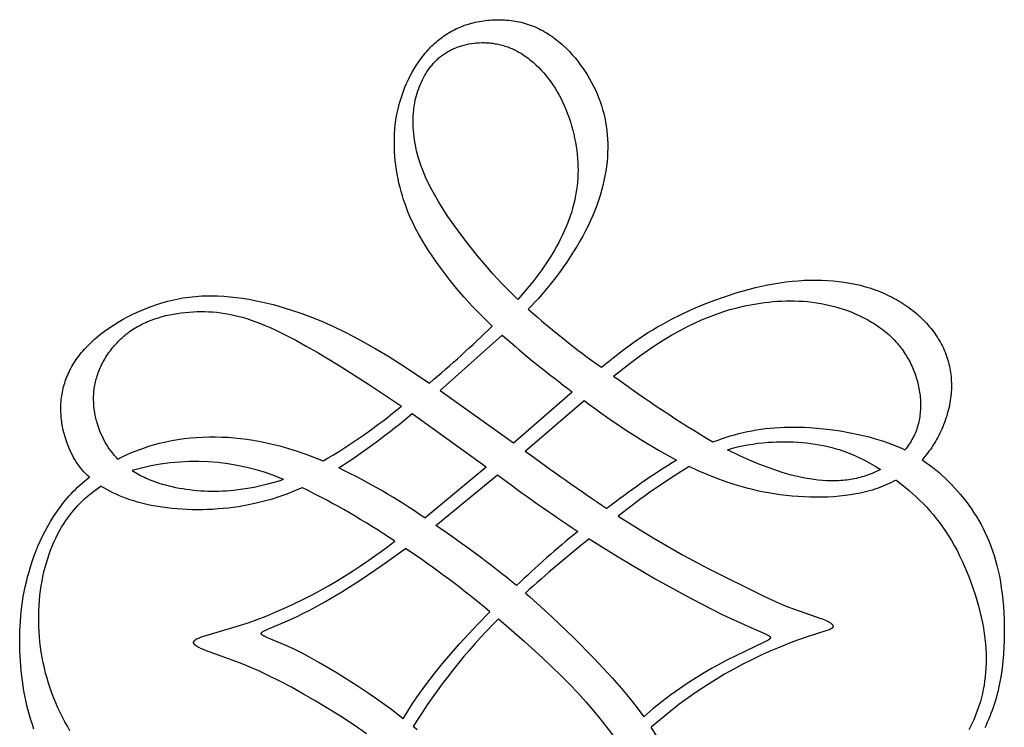
# Model space of a CAD drawing. Extents: x -202 to 203, y -215 to 195.
# Drawn here: x -198 to -115, y -56 to 4 of the extents above; entities that cross this region are included whole.
import ezdxf

# ---------------------------------------------------------------- set-up
doc = ezdxf.new("R2010")
doc.units = 0
doc.header["$MEASUREMENT"] = 0
doc.layers.add('LAYER_1', color=7, linetype='CONTINUOUS')

msp = doc.modelspace()

# ---------------------------------------------------------------- linework, layer by layer
at = {"layer": 'LAYER_1', "color": 5}
for p, q in [((-157.139, -22.922), (-162.367, -27.574)), ((-162.367, -27.574), (-156.179, -31.993)), ((-156.179, -31.993), (-151.235, -27.687)), ((-155.195, -32.704), (-150.224, -28.433)), ((-164.715, -29.528), (-158.487, -34)), ((-163.663, -38.319), (-158.487, -34)), ((-162.739, -38.943), (-157.537, -34.695))]:
    msp.add_line(p, q, dxfattribs=at)
for points in [[(-157.981, -22.151), (-158.193, -21.951), (-158.971, -21.189), (-159.688, -20.445), (-160.349, -19.719), (-160.96, -19.009), (-161.523, -18.316), (-162.044, -17.637), (-162.527, -16.974), (-162.978, -16.324), (-163.399, -15.687), (-163.792, -15.058), (-164.156, -14.432), (-164.328, -14.119), (-164.492, -13.805), (-164.65, -13.489), (-164.8, -13.17), (-164.943, -12.849), (-165.08, -12.524), (-165.209, -12.195), (-165.331, -11.861), (-165.447, -11.521), (-165.555, -11.175), (-165.656, -10.823), (-165.75, -10.465), (-165.837, -10.101), (-165.915, -9.733), (-165.986, -9.36), (-166.048, -8.984), (-166.101, -8.605), (-166.146, -8.224), (-166.181, -7.842), (-166.207, -7.459), (-166.223, -7.076), (-166.229, -6.693), (-166.224, -6.311), (-166.209, -5.931), (-166.183, -5.554), (-166.146, -5.18), (-166.098, -4.81), (-166.038, -4.443), (-165.968, -4.082), (-165.887, -3.724), (-165.796, -3.372), (-165.695, -3.025), (-165.584, -2.684), (-165.463, -2.349), (-165.334, -2.019), (-165.196, -1.697), (-165.049, -1.381), (-164.894, -1.072), (-164.731, -0.77), (-164.561, -0.476), (-164.383, -0.19), (-164.198, 0.088), (-164.007, 0.357), (-163.808, 0.618), (-163.603, 0.87), (-163.497, 0.992), (-163.39, 1.112), (-163.281, 1.23), (-163.17, 1.345), (-163.057, 1.458), (-162.943, 1.568), (-162.826, 1.676), (-162.707, 1.782), (-162.587, 1.885), (-162.464, 1.985), (-162.34, 2.083), (-162.213, 2.178), (-162.085, 2.27), (-161.954, 2.36), (-161.822, 2.447), (-161.687, 2.532), (-161.55, 2.613), (-161.411, 2.692), (-161.27, 2.768), (-161.127, 2.841), (-160.982, 2.912), (-160.834, 2.979), (-160.684, 3.043), (-160.532, 3.105), (-160.378, 3.163), (-160.222, 3.219), (-160.063, 3.271), (-159.902, 3.32), (-159.739, 3.366), (-159.574, 3.409), (-159.407, 3.449), (-159.239, 3.486), (-159.069, 3.519), (-158.898, 3.549), (-158.725, 3.576), (-158.551, 3.599), (-158.377, 3.619), (-158.201, 3.636), (-158.025, 3.649), (-157.848, 3.658), (-157.67, 3.664), (-157.492, 3.666), (-157.314, 3.665), (-157.135, 3.66), (-156.957, 3.651), (-156.779, 3.639), (-156.6, 3.623), (-156.423, 3.603), (-156.245, 3.579), (-156.069, 3.551), (-155.893, 3.52), (-155.718, 3.484), (-155.544, 3.445), (-155.371, 3.401), (-155.199, 3.354), (-155.029, 3.302), (-154.86, 3.246), (-154.693, 3.186), (-154.528, 3.122), (-154.364, 3.054), (-154.202, 2.981), (-154.042, 2.905), (-153.884, 2.825), (-153.727, 2.742), (-153.573, 2.654), (-153.42, 2.564), (-153.269, 2.469), (-153.12, 2.372), (-152.973, 2.271), (-152.828, 2.167), (-152.684, 2.06), (-152.543, 1.951), (-152.404, 1.838), (-152.267, 1.723), (-152.131, 1.604), (-151.998, 1.484), (-151.737, 1.236), (-151.485, 0.978), (-151.241, 0.713), (-151.006, 0.439), (-150.779, 0.16), (-150.562, -0.126), (-150.353, -0.417), (-150.153, -0.712), (-149.962, -1.011), (-149.78, -1.315), (-149.608, -1.623), (-149.446, -1.936), (-149.293, -2.253), (-149.15, -2.574), (-149.017, -2.899), (-148.894, -3.229), (-148.782, -3.564), (-148.68, -3.903), (-148.588, -4.246), (-148.507, -4.594), (-148.437, -4.946), (-148.377, -5.302), (-148.329, -5.663), (-148.292, -6.028), (-148.266, -6.398), (-148.252, -6.772), (-148.249, -7.15), (-148.258, -7.533), (-148.279, -7.919), (-148.313, -8.309), (-148.358, -8.703), (-148.416, -9.101), (-148.486, -9.503), (-148.57, -9.908), (-148.665, -10.316), (-148.774, -10.728), (-148.897, -11.144), (-149.032, -11.562), (-149.181, -11.984), (-149.343, -12.408), (-149.519, -12.836), (-149.709, -13.266), (-149.911, -13.698), (-150.127, -14.132), (-150.356, -14.567), (-150.599, -15.004), (-150.854, -15.442), (-151.122, -15.881), (-151.403, -16.32), (-151.697, -16.76), (-152.003, -17.199), (-152.322, -17.638), (-152.653, -18.077), (-152.997, -18.514), (-153.353, -18.95), (-154.126, -19.846), (-154.942, -20.733)], [(-148.789, -25.627), (-147.805, -24.836), (-146.896, -24.135), (-146.047, -23.514), (-145.238, -22.96), (-144.844, -22.705), (-144.454, -22.462), (-144.066, -22.229), (-143.677, -22.006), (-142.889, -21.581), (-142.074, -21.175), (-141.195, -20.768), (-140.275, -20.374), (-139.32, -19.998), (-138.338, -19.646), (-137.335, -19.323), (-136.827, -19.174), (-136.316, -19.034), (-135.804, -18.904), (-135.29, -18.785), (-134.775, -18.677), (-134.261, -18.581), (-133.748, -18.498), (-133.236, -18.428), (-132.727, -18.37), (-132.22, -18.326), (-131.717, -18.294), (-131.217, -18.276), (-130.721, -18.271), (-130.23, -18.279), (-129.744, -18.301), (-129.263, -18.336), (-128.788, -18.385), (-128.32, -18.448), (-127.86, -18.524), (-127.406, -18.614), (-126.961, -18.718), (-126.741, -18.775), (-126.524, -18.836), (-126.309, -18.901), (-126.096, -18.968), (-125.886, -19.04), (-125.678, -19.114), (-125.473, -19.192), (-125.27, -19.273), (-125.069, -19.357), (-124.871, -19.445), (-124.676, -19.535), (-124.484, -19.629), (-124.294, -19.725), (-124.107, -19.824), (-123.923, -19.926), (-123.742, -20.031), (-123.564, -20.139), (-123.389, -20.249), (-123.217, -20.362), (-123.048, -20.477), (-122.882, -20.595), (-122.72, -20.715), (-122.56, -20.838), (-122.404, -20.963), (-122.252, -21.09), (-122.103, -21.219), (-121.957, -21.35), (-121.815, -21.484), (-121.676, -21.619), (-121.541, -21.757), (-121.41, -21.896), (-121.283, -22.037), (-121.159, -22.18), (-121.039, -22.325), (-120.923, -22.471), (-120.811, -22.619), (-120.702, -22.769), (-120.598, -22.92), (-120.498, -23.072), (-120.401, -23.227), (-120.309, -23.382), (-120.22, -23.539), (-120.135, -23.698), (-120.055, -23.858), (-119.978, -24.019), (-119.906, -24.182), (-119.837, -24.346), (-119.772, -24.511), (-119.712, -24.678), (-119.655, -24.846), (-119.603, -25.015), (-119.555, -25.185), (-119.511, -25.357), (-119.47, -25.529), (-119.434, -25.703), (-119.403, -25.878), (-119.375, -26.054), (-119.351, -26.23), (-119.332, -26.408), (-119.317, -26.587), (-119.306, -26.767), (-119.299, -26.948), (-119.296, -27.13), (-119.298, -27.312), (-119.304, -27.496), (-119.314, -27.68), (-119.328, -27.865), (-119.347, -28.051), (-119.369, -28.237), (-119.396, -28.423), (-119.427, -28.61), (-119.462, -28.797), (-119.501, -28.985), (-119.544, -29.172), (-119.591, -29.358), (-119.642, -29.545), (-119.697, -29.731), (-119.756, -29.916), (-119.818, -30.101), (-119.885, -30.285), (-119.955, -30.468), (-120.028, -30.65), (-120.106, -30.83), (-120.187, -31.009), (-120.271, -31.187), (-120.359, -31.363), (-120.451, -31.538), (-120.546, -31.71), (-120.645, -31.881), (-120.747, -32.049), (-120.852, -32.216), (-120.96, -32.379), (-121.072, -32.541), (-121.187, -32.7), (-121.306, -32.856), (-121.427, -33.009), (-121.552, -33.159), (-121.679, -33.306), (-121.775, -33.412)], [(-191.922, -34.883), (-192.083, -34.734), (-192.236, -34.581), (-192.384, -34.424), (-192.525, -34.264), (-192.66, -34.1), (-192.79, -33.932), (-192.913, -33.76), (-193.032, -33.584), (-193.144, -33.405), (-193.252, -33.221), (-193.354, -33.033), (-193.452, -32.842), (-193.544, -32.645), (-193.632, -32.445), (-193.716, -32.24), (-193.795, -32.031), (-193.887, -31.764), (-193.972, -31.491), (-194.049, -31.211), (-194.118, -30.926), (-194.178, -30.636), (-194.229, -30.342), (-194.251, -30.193), (-194.27, -30.044), (-194.286, -29.893), (-194.3, -29.742), (-194.311, -29.59), (-194.319, -29.437), (-194.324, -29.284), (-194.326, -29.13), (-194.325, -28.975), (-194.321, -28.821), (-194.314, -28.665), (-194.303, -28.51), (-194.29, -28.354), (-194.272, -28.198), (-194.252, -28.042), (-194.227, -27.886), (-194.199, -27.73), (-194.168, -27.573), (-194.132, -27.417), (-194.093, -27.262), (-194.05, -27.106), (-194.003, -26.951), (-193.952, -26.796), (-193.897, -26.642), (-193.838, -26.487), (-193.775, -26.334), (-193.708, -26.18), (-193.636, -26.027), (-193.561, -25.875), (-193.482, -25.723), (-193.398, -25.572), (-193.31, -25.421), (-193.219, -25.271), (-193.123, -25.122), (-193.022, -24.973), (-192.918, -24.825), (-192.809, -24.678), (-192.696, -24.531), (-192.578, -24.386), (-192.457, -24.241), (-192.33, -24.097), (-192.2, -23.954), (-192.065, -23.812), (-191.925, -23.671), (-191.782, -23.53), (-191.633, -23.391), (-191.48, -23.253), (-191.323, -23.116), (-191.161, -22.98), (-190.995, -22.846), (-190.648, -22.58), (-190.283, -22.319), (-189.9, -22.064), (-189.501, -21.816), (-189.086, -21.576), (-188.656, -21.345), (-188.213, -21.124), (-187.757, -20.914), (-187.29, -20.715), (-186.812, -20.53), (-186.325, -20.358), (-185.828, -20.202), (-185.325, -20.061), (-185.07, -19.997), (-184.814, -19.937), (-184.557, -19.882), (-184.298, -19.831), (-184.038, -19.785), (-183.777, -19.744), (-183.515, -19.708), (-183.253, -19.677), (-182.99, -19.651), (-182.726, -19.63), (-182.461, -19.614), (-182.197, -19.603), (-181.666, -19.595), (-181.135, -19.606), (-180.604, -19.633), (-180.074, -19.676), (-179.546, -19.734), (-179.02, -19.807), (-178.496, -19.892), (-177.977, -19.99), (-177.461, -20.099), (-176.951, -20.218), (-176.446, -20.347), (-175.948, -20.483), (-174.974, -20.778), (-174.031, -21.097), (-173.117, -21.438), (-172.223, -21.804), (-171.345, -22.194), (-170.476, -22.612), (-169.608, -23.057), (-168.737, -23.53), (-167.855, -24.034), (-166.788, -24.672), (-165.679, -25.364), (-163.273, -26.952)], [(-147.754, -26.378), (-146.37, -25.287), (-145.575, -24.693), (-144.824, -24.159), (-144.112, -23.68), (-143.434, -23.249), (-142.784, -22.863), (-142.156, -22.514), (-141.545, -22.197), (-140.945, -21.907), (-140.351, -21.639), (-139.759, -21.391), (-139.166, -21.164), (-138.568, -20.956), (-137.961, -20.769), (-137.343, -20.601), (-136.709, -20.453), (-136.056, -20.323), (-135.382, -20.213), (-135.038, -20.166), (-134.689, -20.125), (-134.336, -20.09), (-133.979, -20.063), (-133.618, -20.042), (-133.255, -20.029), (-132.889, -20.024), (-132.52, -20.027), (-132.149, -20.039), (-131.777, -20.061), (-131.404, -20.092), (-131.029, -20.133), (-130.654, -20.185), (-130.278, -20.247), (-129.903, -20.321), (-129.529, -20.406), (-129.157, -20.502), (-128.787, -20.608), (-128.42, -20.725), (-128.058, -20.852), (-127.7, -20.99), (-127.349, -21.137), (-127.004, -21.294), (-126.666, -21.46), (-126.337, -21.636), (-126.017, -21.82), (-125.86, -21.916), (-125.706, -22.014), (-125.555, -22.114), (-125.406, -22.216), (-125.261, -22.32), (-125.118, -22.426), (-124.978, -22.535), (-124.842, -22.645), (-124.709, -22.758), (-124.579, -22.872), (-124.452, -22.988), (-124.329, -23.106), (-124.209, -23.226), (-124.092, -23.348), (-123.978, -23.471), (-123.867, -23.596), (-123.76, -23.723), (-123.656, -23.851), (-123.554, -23.98), (-123.456, -24.111), (-123.361, -24.244), (-123.27, -24.378), (-123.181, -24.513), (-123.095, -24.649), (-123.012, -24.787), (-122.933, -24.925), (-122.856, -25.065), (-122.783, -25.206), (-122.712, -25.348), (-122.644, -25.491), (-122.58, -25.634), (-122.518, -25.779), (-122.459, -25.924), (-122.404, -26.07), (-122.351, -26.217), (-122.301, -26.364), (-122.254, -26.512), (-122.209, -26.66), (-122.168, -26.809), (-122.129, -26.958), (-122.094, -27.108), (-122.061, -27.258), (-122.031, -27.408), (-122.004, -27.559), (-121.98, -27.71), (-121.959, -27.86), (-121.94, -28.011), (-121.925, -28.161), (-121.913, -28.312), (-121.904, -28.462), (-121.898, -28.612), (-121.896, -28.762), (-121.896, -28.911), (-121.9, -29.06), (-121.907, -29.209), (-121.917, -29.356), (-121.931, -29.504), (-121.947, -29.65), (-121.968, -29.796), (-121.991, -29.941), (-122.018, -30.085), (-122.048, -30.228), (-122.082, -30.37), (-122.12, -30.511), (-122.16, -30.651), (-122.205, -30.789), (-122.253, -30.927), (-122.304, -31.062), (-122.36, -31.197), (-122.418, -31.33), (-122.481, -31.462), (-122.547, -31.592), (-122.619, -31.722), (-122.694, -31.851), (-122.772, -31.978), (-122.855, -32.104), (-122.941, -32.227), (-123.03, -32.348), (-123.123, -32.468), (-123.22, -32.585)], [(-189.528, -33.355), (-189.677, -33.198), (-189.821, -33.037), (-189.958, -32.871), (-190.09, -32.702), (-190.216, -32.529), (-190.337, -32.351), (-190.452, -32.17), (-190.562, -31.986), (-190.666, -31.797), (-190.765, -31.606), (-190.858, -31.41), (-190.946, -31.211), (-191.029, -31.009), (-191.106, -30.803), (-191.178, -30.594), (-191.245, -30.382), (-191.311, -30.149), (-191.37, -29.913), (-191.423, -29.673), (-191.468, -29.431), (-191.505, -29.185), (-191.52, -29.061), (-191.534, -28.937), (-191.545, -28.812), (-191.554, -28.686), (-191.56, -28.56), (-191.565, -28.433), (-191.566, -28.305), (-191.566, -28.177), (-191.563, -28.049), (-191.557, -27.92), (-191.548, -27.791), (-191.537, -27.661), (-191.524, -27.531), (-191.507, -27.4), (-191.487, -27.269), (-191.465, -27.138), (-191.44, -27.007), (-191.411, -26.875), (-191.38, -26.743), (-191.345, -26.61), (-191.307, -26.478), (-191.266, -26.345), (-191.222, -26.212), (-191.174, -26.08), (-191.123, -25.947), (-191.069, -25.814), (-191.012, -25.681), (-190.952, -25.549), (-190.888, -25.417), (-190.822, -25.286), (-190.752, -25.156), (-190.68, -25.026), (-190.604, -24.896), (-190.526, -24.768), (-190.445, -24.641), (-190.361, -24.514), (-190.274, -24.389), (-190.184, -24.265), (-190.092, -24.143), (-189.997, -24.022), (-189.9, -23.902), (-189.799, -23.784), (-189.697, -23.668), (-189.591, -23.554), (-189.483, -23.441), (-189.373, -23.331), (-189.26, -23.223), (-189.145, -23.116), (-189.028, -23.013), (-188.908, -22.911), (-188.786, -22.812), (-188.662, -22.716), (-188.535, -22.622), (-188.407, -22.531), (-188.276, -22.443), (-188.143, -22.358), (-188.008, -22.275), (-187.872, -22.196), (-187.733, -22.119), (-187.593, -22.045), (-187.45, -21.973), (-187.307, -21.904), (-187.161, -21.838), (-187.014, -21.774), (-186.866, -21.713), (-186.716, -21.654), (-186.412, -21.545), (-186.103, -21.445), (-185.79, -21.354), (-185.473, -21.273), (-185.153, -21.201), (-184.829, -21.138), (-184.504, -21.083), (-184.176, -21.037), (-183.848, -20.999), (-183.518, -20.969), (-183.189, -20.946), (-182.858, -20.931), (-182.526, -20.925), (-182.193, -20.928), (-181.858, -20.94), (-181.52, -20.961), (-181.179, -20.993), (-180.834, -21.034), (-180.486, -21.087), (-180.133, -21.151), (-179.775, -21.226), (-179.412, -21.313), (-179.043, -21.412), (-178.668, -21.524), (-178.287, -21.649), (-177.898, -21.788), (-177.501, -21.94), (-177.098, -22.106), (-176.687, -22.284), (-176.27, -22.474), (-175.417, -22.889), (-174.541, -23.344), (-173.647, -23.836), (-172.735, -24.36), (-170.872, -25.483), (-168.312, -27.108), (-165.64, -28.892)], [(-139.397, -31.919), (-138.959, -31.754), (-138.62, -31.635), (-138.276, -31.522), (-137.928, -31.414), (-137.574, -31.313), (-137.216, -31.218), (-136.853, -31.13), (-136.484, -31.049), (-136.111, -30.974), (-135.732, -30.907), (-135.349, -30.848), (-134.96, -30.796), (-134.566, -30.752), (-134.167, -30.716), (-133.762, -30.688), (-133.352, -30.669), (-132.937, -30.658), (-132.516, -30.657), (-132.091, -30.664), (-131.663, -30.679), (-131.232, -30.702), (-130.366, -30.771), (-129.503, -30.869), (-128.65, -30.993), (-127.815, -31.141), (-127.006, -31.311), (-126.231, -31.499), (-125.817, -31.612), (-125.415, -31.731), (-125.024, -31.855), (-124.645, -31.986), (-124.275, -32.124), (-123.915, -32.27), (-123.563, -32.423), (-123.219, -32.585)], [(-189.528, -33.355), (-189.167, -33.174), (-188.801, -33.003), (-188.429, -32.839), (-188.053, -32.685), (-187.672, -32.54), (-187.288, -32.404), (-186.9, -32.278), (-186.508, -32.161), (-186.002, -32.026), (-185.492, -31.906), (-184.977, -31.802), (-184.459, -31.713), (-183.938, -31.639), (-183.414, -31.58), (-182.888, -31.535), (-182.36, -31.506), (-181.831, -31.49), (-181.302, -31.489), (-180.771, -31.501), (-180.241, -31.527), (-179.712, -31.567), (-179.183, -31.62), (-178.656, -31.686), (-178.131, -31.765), (-177.378, -31.902), (-176.63, -32.063), (-175.886, -32.25), (-175.147, -32.46), (-174.412, -32.692), (-173.681, -32.946), (-172.954, -33.221), (-172.231, -33.516)], [(-138.169, -32.573), (-137.748, -32.45), (-137.324, -32.341), (-136.899, -32.245), (-136.471, -32.162), (-136.04, -32.09), (-135.605, -32.031), (-135.166, -31.982), (-134.722, -31.944), (-134.373, -31.922), (-134.02, -31.906), (-133.665, -31.897), (-133.308, -31.895), (-132.95, -31.9), (-132.59, -31.912), (-132.229, -31.932), (-131.868, -31.959), (-131.506, -31.995), (-131.145, -32.039), (-130.785, -32.091), (-130.426, -32.153), (-130.069, -32.223), (-129.713, -32.302), (-129.36, -32.391), (-129.01, -32.489), (-128.765, -32.564), (-128.522, -32.643), (-128.281, -32.728), (-128.041, -32.817), (-127.802, -32.911), (-127.565, -33.009), (-127.33, -33.112), (-127.095, -33.219), (-126.631, -33.446), (-126.171, -33.69), (-125.717, -33.95), (-125.267, -34.225)], [(-125.267, -34.225), (-125.501, -34.346), (-125.74, -34.459), (-125.984, -34.565), (-126.231, -34.663), (-126.381, -34.717), (-126.532, -34.769), (-126.684, -34.817), (-126.838, -34.863), (-126.992, -34.906), (-127.148, -34.946), (-127.306, -34.983), (-127.465, -35.017), (-127.624, -35.048), (-127.786, -35.076), (-127.948, -35.102), (-128.112, -35.124), (-128.277, -35.144), (-128.443, -35.161), (-128.61, -35.175), (-128.779, -35.185), (-129.12, -35.199), (-129.466, -35.201), (-129.816, -35.191), (-130.172, -35.17), (-130.532, -35.138), (-130.897, -35.094), (-131.266, -35.038), (-131.64, -34.972), (-132.019, -34.894), (-132.401, -34.806), (-132.787, -34.707), (-133.176, -34.598), (-133.566, -34.481), (-133.958, -34.355), (-134.743, -34.08), (-135.526, -33.778), (-136.301, -33.453), (-137.064, -33.11), (-138.169, -32.573)], [(-123.962, -35.126), (-124.149, -35.227), (-124.339, -35.324), (-124.532, -35.417), (-124.728, -35.507), (-124.928, -35.594), (-125.132, -35.676), (-125.338, -35.755), (-125.548, -35.83), (-125.761, -35.902), (-125.977, -35.97), (-126.197, -36.034), (-126.42, -36.095), (-126.646, -36.152), (-126.875, -36.205), (-127.108, -36.255), (-127.343, -36.301), (-127.797, -36.378), (-128.26, -36.442), (-128.733, -36.494), (-129.214, -36.533), (-129.702, -36.56), (-130.196, -36.575), (-130.695, -36.578), (-131.198, -36.57), (-131.704, -36.551), (-132.212, -36.52), (-132.72, -36.478), (-133.227, -36.425), (-133.734, -36.362), (-134.237, -36.288), (-134.737, -36.205), (-135.232, -36.111), (-135.634, -36.027), (-136.033, -35.936), (-136.428, -35.838), (-136.82, -35.734), (-137.596, -35.507), (-138.363, -35.254), (-139.124, -34.975), (-139.879, -34.67), (-140.633, -34.34), (-141.386, -33.985)], [(-121.775, -33.412), (-121.471, -33.62), (-121.169, -33.838), (-120.891, -34.05), (-120.616, -34.271), (-120.343, -34.502), (-120.073, -34.741), (-119.806, -34.988), (-119.542, -35.244), (-119.283, -35.508), (-119.028, -35.779), (-118.778, -36.059), (-118.533, -36.345), (-118.294, -36.639), (-118.06, -36.939), (-117.833, -37.246), (-117.612, -37.56), (-117.399, -37.88), (-117.192, -38.205), (-116.994, -38.537), (-116.803, -38.875), (-116.62, -39.22), (-116.446, -39.573), (-116.28, -39.935), (-116.122, -40.307), (-115.972, -40.688), (-115.831, -41.081), (-115.699, -41.485), (-115.576, -41.902), (-115.461, -42.332), (-115.356, -42.775), (-115.26, -43.234), (-115.173, -43.708), (-115.095, -44.198), (-115.028, -44.705), (-114.969, -45.229), (-114.921, -45.769), (-114.884, -46.322), (-114.858, -46.887), (-114.844, -47.461), (-114.842, -48.042), (-114.853, -48.628), (-114.877, -49.217), (-114.915, -49.807), (-114.968, -50.395), (-115.035, -50.98), (-115.118, -51.56), (-115.216, -52.132), (-115.332, -52.695), (-115.396, -52.972), (-115.464, -53.245), (-115.536, -53.515), (-115.614, -53.782), (-115.695, -54.044), (-115.781, -54.303), (-115.871, -54.557), (-115.966, -54.808), (-116.064, -55.055), (-116.166, -55.298), (-116.272, -55.537), (-116.382, -55.772), (-116.495, -56.004)], [(-175.554, -35.073), (-175.962, -35.209), (-176.379, -35.335), (-176.915, -35.484), (-177.467, -35.62), (-178.032, -35.742), (-178.609, -35.848), (-179.197, -35.937), (-179.793, -36.007), (-180.094, -36.034), (-180.397, -36.056), (-180.701, -36.073), (-181.007, -36.084), (-181.313, -36.089), (-181.621, -36.089), (-181.928, -36.082), (-182.236, -36.07), (-182.543, -36.052), (-182.849, -36.029), (-183.154, -36), (-183.457, -35.965), (-183.758, -35.925), (-184.056, -35.88), (-184.351, -35.828), (-184.642, -35.772), (-184.93, -35.71), (-185.213, -35.643), (-185.491, -35.57), (-185.765, -35.493), (-186.122, -35.38), (-186.469, -35.259), (-186.806, -35.128), (-186.97, -35.059), (-187.132, -34.988), (-187.291, -34.914), (-187.447, -34.839), (-187.601, -34.761), (-187.751, -34.68), (-187.9, -34.598), (-188.045, -34.513), (-188.187, -34.426), (-188.327, -34.336)], [(-196.589, -56.125), (-196.727, -55.736), (-196.856, -55.341), (-196.976, -54.941), (-197.086, -54.536), (-197.188, -54.127), (-197.281, -53.715), (-197.365, -53.299), (-197.441, -52.881), (-197.509, -52.461), (-197.569, -52.039), (-197.622, -51.617), (-197.667, -51.194), (-197.735, -50.348), (-197.777, -49.506), (-197.792, -48.672), (-197.78, -47.843), (-197.763, -47.43), (-197.738, -47.018), (-197.705, -46.605), (-197.664, -46.193), (-197.615, -45.78), (-197.556, -45.367), (-197.489, -44.952), (-197.412, -44.537), (-197.326, -44.119), (-197.229, -43.7), (-197.123, -43.279), (-197.006, -42.855), (-196.879, -42.428), (-196.74, -42), (-196.591, -41.571), (-196.429, -41.141), (-196.256, -40.712), (-196.07, -40.284), (-195.871, -39.859), (-195.659, -39.438), (-195.435, -39.02), (-195.196, -38.607), (-194.943, -38.2), (-194.676, -37.8), (-194.395, -37.408), (-194.248, -37.215), (-194.098, -37.024), (-193.944, -36.835), (-193.786, -36.649), (-193.624, -36.466), (-193.458, -36.285), (-193.28, -36.098), (-193.098, -35.915), (-192.912, -35.735), (-192.722, -35.558), (-192.528, -35.385), (-192.33, -35.214), (-192.128, -35.047), (-191.922, -34.883)], [(-193.558, -56.247), (-193.776, -55.872), (-193.986, -55.491), (-194.189, -55.104), (-194.383, -54.71), (-194.569, -54.311), (-194.746, -53.907), (-194.914, -53.498), (-195.073, -53.084), (-195.222, -52.666), (-195.361, -52.244), (-195.49, -51.818), (-195.608, -51.388), (-195.715, -50.955), (-195.811, -50.519), (-195.896, -50.081), (-195.97, -49.642), (-196.034, -49.201), (-196.086, -48.759), (-196.128, -48.318), (-196.159, -47.877), (-196.18, -47.437), (-196.19, -47), (-196.19, -46.564), (-196.18, -46.132), (-196.16, -45.704), (-196.13, -45.279), (-196.09, -44.86), (-196.04, -44.446), (-195.981, -44.038), (-195.912, -43.636), (-195.834, -43.241), (-195.747, -42.854), (-195.651, -42.473), (-195.546, -42.1), (-195.433, -41.734), (-195.312, -41.376), (-195.183, -41.027), (-195.047, -40.685), (-194.903, -40.351), (-194.752, -40.026), (-194.594, -39.71), (-194.429, -39.403), (-194.258, -39.105), (-194.081, -38.816), (-193.898, -38.536), (-193.739, -38.308), (-193.576, -38.087), (-193.409, -37.872), (-193.239, -37.664), (-193.065, -37.462), (-192.887, -37.267), (-192.706, -37.077), (-192.522, -36.894), (-192.335, -36.716), (-192.144, -36.545), (-191.951, -36.379), (-191.755, -36.218), (-191.556, -36.063), (-191.355, -35.914), (-191.151, -35.769), (-190.945, -35.63)], [(-173.981, -35.769), (-174.632, -36.049), (-175.288, -36.306), (-175.951, -36.54), (-176.619, -36.752), (-177.295, -36.941), (-177.978, -37.107), (-178.669, -37.25), (-179.368, -37.37), (-179.798, -37.431), (-180.23, -37.485), (-180.664, -37.53), (-181.099, -37.566), (-181.535, -37.595), (-181.97, -37.614), (-182.404, -37.626), (-182.836, -37.629), (-183.266, -37.624), (-183.693, -37.611), (-184.116, -37.59), (-184.535, -37.561), (-184.948, -37.524), (-185.356, -37.478), (-185.757, -37.425), (-186.15, -37.364), (-186.508, -37.3), (-186.859, -37.23), (-187.202, -37.153), (-187.538, -37.07), (-187.867, -36.98), (-188.188, -36.885), (-188.502, -36.784), (-188.807, -36.677), (-189.104, -36.564), (-189.393, -36.446), (-189.674, -36.322), (-189.946, -36.193), (-190.209, -36.06), (-190.463, -35.921), (-190.709, -35.778), (-190.945, -35.63)], [(-123.962, -35.126), (-123.476, -35.5), (-123.171, -35.745), (-122.868, -35.998), (-122.568, -36.26), (-122.271, -36.53), (-121.978, -36.809), (-121.688, -37.098), (-121.402, -37.397), (-121.12, -37.707), (-120.843, -38.028), (-120.571, -38.361), (-120.304, -38.707), (-120.042, -39.065), (-119.786, -39.436), (-119.537, -39.821), (-119.293, -40.22), (-119.056, -40.634), (-118.826, -41.061), (-118.604, -41.499), (-118.39, -41.949), (-118.184, -42.407), (-117.987, -42.872), (-117.799, -43.343), (-117.621, -43.819), (-117.453, -44.297), (-117.296, -44.777), (-117.15, -45.257), (-117.015, -45.735), (-116.893, -46.21), (-116.783, -46.681), (-116.685, -47.145), (-116.601, -47.602), (-116.531, -48.05), (-116.473, -48.49), (-116.429, -48.92), (-116.398, -49.342), (-116.378, -49.755), (-116.371, -50.161), (-116.375, -50.557), (-116.389, -50.946), (-116.415, -51.327), (-116.451, -51.7), (-116.497, -52.065), (-116.552, -52.423), (-116.617, -52.774), (-116.69, -53.117), (-116.772, -53.453), (-116.861, -53.782), (-116.959, -54.104), (-117.064, -54.419), (-117.176, -54.728), (-117.295, -55.03), (-117.42, -55.326), (-117.553, -55.615), (-117.691, -55.898), (-117.836, -56.174)], [(-147.366, -38.161), (-145.756, -39.187), (-144.413, -40.005), (-141.953, -41.417), (-139.8, -42.568), (-135.149, -44.897), (-134.055, -45.402), (-133.556, -45.617), (-133.078, -45.812), (-132.615, -45.988), (-130.307, -46.781), (-130.166, -46.834), (-130.034, -46.886), (-129.914, -46.938), (-129.803, -46.989), (-129.752, -47.014), (-129.703, -47.039), (-129.657, -47.063), (-129.613, -47.088), (-129.572, -47.112), (-129.534, -47.137), (-129.498, -47.16), (-129.465, -47.184), (-129.45, -47.196), (-129.435, -47.208), (-129.421, -47.219), (-129.407, -47.231), (-129.394, -47.242), (-129.382, -47.254), (-129.37, -47.265), (-129.359, -47.277), (-129.349, -47.288), (-129.339, -47.299), (-129.33, -47.31), (-129.321, -47.321), (-129.318, -47.327), (-129.314, -47.332), (-129.31, -47.338), (-129.307, -47.343), (-129.303, -47.349), (-129.3, -47.354), (-129.297, -47.36), (-129.294, -47.365), (-129.292, -47.371), (-129.289, -47.376), (-129.287, -47.381), (-129.285, -47.387), (-129.283, -47.392), (-129.281, -47.397), (-129.279, -47.402), (-129.278, -47.408), (-129.276, -47.413), (-129.275, -47.418), (-129.274, -47.423), (-129.273, -47.429), (-129.273, -47.434), (-129.272, -47.439), (-129.272, -47.444), (-129.271, -47.449), (-129.271, -47.454), (-129.272, -47.459), (-129.272, -47.464), (-129.272, -47.469), (-129.273, -47.474), (-129.274, -47.479), (-129.275, -47.484), (-129.276, -47.489), (-129.277, -47.494), (-129.278, -47.499), (-129.28, -47.504), (-129.282, -47.509), (-129.284, -47.514), (-129.286, -47.519), (-129.288, -47.523), (-129.29, -47.528), (-129.293, -47.533), (-129.296, -47.538), (-129.298, -47.543), (-129.302, -47.547), (-129.305, -47.552), (-129.308, -47.557), (-129.312, -47.561), (-129.315, -47.566), (-129.319, -47.571), (-129.323, -47.575), (-129.327, -47.58), (-129.332, -47.584), (-129.336, -47.589), (-129.341, -47.593), (-129.346, -47.598), (-129.351, -47.602), (-129.356, -47.607), (-129.361, -47.611), (-129.372, -47.62), (-129.384, -47.629), (-129.397, -47.637), (-129.41, -47.646), (-129.424, -47.654), (-129.438, -47.663), (-129.453, -47.671), (-129.469, -47.68), (-129.486, -47.688), (-129.521, -47.705), (-129.559, -47.722), (-129.6, -47.739), (-129.691, -47.774), (-129.794, -47.811), (-131.548, -48.373), (-132.651, -48.77), (-133.943, -49.283), (-134.642, -49.583), (-135.368, -49.91), (-136.113, -50.265), (-136.871, -50.646), (-137.634, -51.054), (-138.401, -51.488), (-139.17, -51.949), (-139.941, -52.436), (-140.712, -52.949), (-141.482, -53.488), (-142.249, -54.053), (-143.012, -54.645), (-143.807, -55.291), (-144.594, -55.962)], [(-168.566, -56.511), (-169.623, -55.791), (-170.694, -55.09), (-172.833, -53.766), (-173.88, -53.157), (-174.896, -52.59), (-175.87, -52.073), (-176.791, -51.612), (-177.651, -51.21), (-178.446, -50.864), (-179.18, -50.566), (-182.135, -49.491), (-182.315, -49.417), (-182.48, -49.345), (-182.556, -49.31), (-182.627, -49.275), (-182.695, -49.24), (-182.758, -49.206), (-182.817, -49.172), (-182.871, -49.138), (-182.896, -49.121), (-182.92, -49.105), (-182.943, -49.088), (-182.965, -49.072), (-182.985, -49.055), (-183.004, -49.039), (-183.023, -49.022), (-183.031, -49.014), (-183.039, -49.006), (-183.047, -48.998), (-183.055, -48.99), (-183.062, -48.982), (-183.069, -48.974), (-183.076, -48.966), (-183.082, -48.957), (-183.088, -48.949), (-183.094, -48.941), (-183.1, -48.933), (-183.105, -48.925), (-183.109, -48.917), (-183.114, -48.909), (-183.118, -48.901), (-183.122, -48.893), (-183.125, -48.885), (-183.127, -48.881), (-183.128, -48.877), (-183.13, -48.873), (-183.131, -48.87), (-183.132, -48.866), (-183.133, -48.862), (-183.134, -48.858), (-183.135, -48.854), (-183.136, -48.85), (-183.137, -48.846), (-183.138, -48.842), (-183.138, -48.838), (-183.139, -48.834), (-183.14, -48.83), (-183.14, -48.826), (-183.14, -48.822), (-183.14, -48.818), (-183.141, -48.814), (-183.141, -48.81), (-183.141, -48.806), (-183.141, -48.802), (-183.14, -48.798), (-183.14, -48.794), (-183.14, -48.791), (-183.139, -48.787), (-183.139, -48.783), (-183.138, -48.779), (-183.137, -48.775), (-183.136, -48.771), (-183.136, -48.767), (-183.135, -48.763), (-183.133, -48.759), (-183.132, -48.755), (-183.131, -48.751), (-183.13, -48.747), (-183.128, -48.744), (-183.127, -48.74), (-183.125, -48.736), (-183.123, -48.732), (-183.122, -48.728), (-183.12, -48.724), (-183.118, -48.72), (-183.116, -48.716), (-183.113, -48.712), (-183.111, -48.708), (-183.109, -48.705), (-183.104, -48.697), (-183.099, -48.689), (-183.093, -48.681), (-183.087, -48.673), (-183.08, -48.666), (-183.074, -48.658), (-183.066, -48.65), (-183.059, -48.642), (-183.051, -48.635), (-183.043, -48.627), (-183.034, -48.619), (-183.025, -48.611), (-183.015, -48.604), (-183.005, -48.596), (-182.995, -48.588), (-182.985, -48.58), (-182.962, -48.565), (-182.938, -48.549), (-182.913, -48.534), (-182.886, -48.518), (-182.857, -48.503), (-182.827, -48.487), (-182.795, -48.472), (-182.726, -48.441), (-182.652, -48.409), (-182.571, -48.378), (-182.393, -48.314), (-182.193, -48.248), (-179.262, -47.396), (-178.538, -47.157), (-177.792, -46.888), (-177.029, -46.59), (-176.257, -46.268), (-175.481, -45.925), (-174.708, -45.566), (-173.945, -45.194), (-173.198, -44.814), (-172.473, -44.428), (-171.773, -44.04), (-171.093, -43.646), (-170.424, -43.239), (-169.755, -42.814), (-169.079, -42.366), (-168.385, -41.889), (-166.912, -40.826), (-166.189, -40.285)], [(-149.817, -40.088), (-147.385, -41.607), (-144.256, -43.449), (-141.233, -45.112), (-138.545, -46.474), (-136.463, -47.445), (-134.905, -48.122), (-134.829, -48.158), (-134.763, -48.193), (-134.734, -48.209), (-134.706, -48.225), (-134.681, -48.241), (-134.658, -48.256), (-134.648, -48.264), (-134.638, -48.271), (-134.628, -48.279), (-134.619, -48.286), (-134.61, -48.293), (-134.602, -48.301), (-134.594, -48.308), (-134.591, -48.312), (-134.587, -48.315), (-134.584, -48.319), (-134.581, -48.322), (-134.578, -48.326), (-134.575, -48.33), (-134.572, -48.333), (-134.569, -48.337), (-134.567, -48.341), (-134.564, -48.344), (-134.562, -48.348), (-134.56, -48.351), (-134.558, -48.355), (-134.556, -48.359), (-134.554, -48.362), (-134.553, -48.366), (-134.552, -48.368), (-134.551, -48.37), (-134.551, -48.372), (-134.55, -48.373), (-134.55, -48.375), (-134.549, -48.377), (-134.549, -48.379), (-134.548, -48.381), (-134.548, -48.383), (-134.547, -48.385), (-134.547, -48.386), (-134.547, -48.388), (-134.546, -48.39), (-134.546, -48.392), (-134.546, -48.394), (-134.546, -48.396), (-134.546, -48.398), (-134.546, -48.399), (-134.546, -48.401), (-134.546, -48.403), (-134.546, -48.405), (-134.546, -48.407), (-134.546, -48.409), (-134.546, -48.411), (-134.546, -48.413), (-134.546, -48.415), (-134.547, -48.417), (-134.547, -48.419), (-134.547, -48.421), (-134.548, -48.422), (-134.548, -48.424), (-134.549, -48.426), (-134.549, -48.428), (-134.55, -48.43), (-134.55, -48.432), (-134.551, -48.434), (-134.552, -48.438), (-134.554, -48.442), (-134.556, -48.446), (-134.558, -48.45), (-134.56, -48.454), (-134.562, -48.458), (-134.564, -48.462), (-134.567, -48.467), (-134.57, -48.471), (-134.572, -48.475), (-134.576, -48.479), (-134.579, -48.483), (-134.582, -48.488), (-134.586, -48.492), (-134.59, -48.496), (-134.594, -48.501), (-134.602, -48.51), (-134.611, -48.519), (-134.621, -48.528), (-134.632, -48.537), (-134.643, -48.547), (-134.655, -48.557), (-134.668, -48.567), (-134.682, -48.577), (-134.711, -48.598), (-134.744, -48.619), (-134.78, -48.642), (-134.819, -48.665), (-134.908, -48.715), (-135.01, -48.77), (-135.127, -48.829), (-138.213, -50.312), (-138.825, -50.635), (-139.464, -50.988), (-140.118, -51.368), (-140.794, -51.78), (-141.489, -52.227), (-142.202, -52.712), (-142.932, -53.235), (-143.679, -53.801), (-144.44, -54.411), (-145.215, -55.066)], [(-165.483, -55.234), (-166.451, -54.497), (-167.414, -53.796), (-168.363, -53.133), (-169.289, -52.512), (-171.036, -51.402), (-172.586, -50.489), (-173.366, -50.058), (-174.063, -49.693), (-174.679, -49.387), (-175.222, -49.132), (-176.102, -48.748), (-176.984, -48.384), (-177.085, -48.338), (-177.174, -48.295), (-177.214, -48.274), (-177.25, -48.254), (-177.283, -48.235), (-177.299, -48.225), (-177.313, -48.216), (-177.327, -48.206), (-177.34, -48.197), (-177.352, -48.188), (-177.364, -48.179), (-177.374, -48.17), (-177.379, -48.165), (-177.384, -48.161), (-177.389, -48.156), (-177.393, -48.152), (-177.397, -48.147), (-177.401, -48.143), (-177.405, -48.138), (-177.409, -48.134), (-177.412, -48.13), (-177.415, -48.125), (-177.418, -48.121), (-177.421, -48.116), (-177.424, -48.112), (-177.425, -48.11), (-177.426, -48.108), (-177.427, -48.106), (-177.428, -48.103), (-177.429, -48.101), (-177.43, -48.099), (-177.431, -48.097), (-177.432, -48.095), (-177.433, -48.093), (-177.433, -48.09), (-177.434, -48.088), (-177.435, -48.086), (-177.435, -48.084), (-177.436, -48.082), (-177.436, -48.08), (-177.437, -48.077), (-177.437, -48.075), (-177.437, -48.073), (-177.438, -48.071), (-177.438, -48.069), (-177.438, -48.067), (-177.438, -48.065), (-177.438, -48.062), (-177.438, -48.06), (-177.438, -48.058), (-177.438, -48.056), (-177.438, -48.054), (-177.438, -48.052), (-177.438, -48.049), (-177.437, -48.047), (-177.437, -48.045), (-177.437, -48.043), (-177.436, -48.041), (-177.436, -48.039), (-177.435, -48.036), (-177.435, -48.034), (-177.434, -48.032), (-177.433, -48.03), (-177.433, -48.028), (-177.432, -48.026), (-177.431, -48.023), (-177.43, -48.021), (-177.429, -48.019), (-177.428, -48.017), (-177.427, -48.015), (-177.426, -48.012), (-177.425, -48.01), (-177.424, -48.008), (-177.421, -48.004), (-177.418, -47.999), (-177.415, -47.995), (-177.412, -47.99), (-177.409, -47.986), (-177.405, -47.981), (-177.402, -47.977), (-177.398, -47.972), (-177.393, -47.968), (-177.389, -47.963), (-177.384, -47.959), (-177.38, -47.954), (-177.375, -47.95), (-177.364, -47.94), (-177.352, -47.931), (-177.34, -47.921), (-177.327, -47.912), (-177.313, -47.902), (-177.298, -47.892), (-177.266, -47.872), (-177.23, -47.852), (-177.192, -47.831), (-177.15, -47.809), (-177.055, -47.763), (-176.829, -47.662), (-175.437, -47.079), (-174.474, -46.642), (-173.932, -46.378), (-173.35, -46.081), (-172.074, -45.387), (-170.657, -44.553), (-169.109, -43.571), (-167.257, -42.311), (-165.286, -40.886)], [(-155.19, -44.65), (-154.856, -44.938), (-152.96, -46.643), (-151.11, -48.411), (-149.386, -50.156), (-147.868, -51.791), (-147.081, -52.691), (-146.386, -53.531), (-145.768, -54.319), (-145.215, -55.066)], [(-165.483, -55.234), (-165.096, -54.597), (-164.692, -53.966), (-164.107, -53.106), (-163.489, -52.258), (-162.842, -51.419), (-162.165, -50.587), (-161.461, -49.759), (-160.729, -48.933), (-159.191, -47.277), (-158.171, -46.223)], [(-157.455, -46.824), (-155.301, -48.698), (-153.707, -50.145), (-152.202, -51.588), (-151.479, -52.319), (-150.775, -53.062), (-150.089, -53.821), (-149.42, -54.601), (-148.913, -55.22), (-148.417, -55.853), (-147.931, -56.497), (-147.456, -57.151)], [(-164.296, -56.185), (-164.648, -55.897)]]:
    msp.add_lwpolyline(points, dxfattribs=at)
msp.add_lwpolyline([(-155.831, -19.905), (-156.541, -19.206), (-157.225, -18.497), (-157.892, -17.771), (-158.551, -17.019), (-159.213, -16.23), (-159.869, -15.415), (-160.51, -14.584), (-161.126, -13.744), (-161.71, -12.905), (-162.251, -12.076), (-162.503, -11.667), (-162.742, -11.265), (-162.965, -10.869), (-163.173, -10.481), (-163.364, -10.102), (-163.539, -9.732), (-163.698, -9.371), (-163.841, -9.018), (-163.971, -8.674), (-164.087, -8.337), (-164.19, -8.01), (-164.28, -7.69), (-164.359, -7.378), (-164.426, -7.074), (-164.484, -6.777), (-164.531, -6.488), (-164.57, -6.206), (-164.6, -5.931), (-164.623, -5.664), (-164.638, -5.403), (-164.647, -5.149), (-164.65, -4.901), (-164.647, -4.66), (-164.637, -4.424), (-164.622, -4.195), (-164.601, -3.97), (-164.575, -3.751), (-164.543, -3.536), (-164.506, -3.326), (-164.463, -3.12), (-164.416, -2.918), (-164.363, -2.72), (-164.306, -2.525), (-164.244, -2.333), (-164.177, -2.144), (-164.106, -1.958), (-164.031, -1.774), (-163.951, -1.592), (-163.867, -1.414), (-163.778, -1.238), (-163.684, -1.065), (-163.586, -0.896), (-163.483, -0.73), (-163.375, -0.568), (-163.262, -0.41), (-163.144, -0.257), (-163.084, -0.181), (-163.021, -0.107), (-162.958, -0.034), (-162.893, 0.037), (-162.827, 0.108), (-162.76, 0.177), (-162.691, 0.245), (-162.621, 0.312), (-162.549, 0.377), (-162.476, 0.441), (-162.402, 0.504), (-162.327, 0.565), (-162.25, 0.625), (-162.171, 0.683), (-162.092, 0.74), (-162.011, 0.796), (-161.928, 0.85), (-161.845, 0.902), (-161.76, 0.953), (-161.674, 1.003), (-161.586, 1.05), (-161.498, 1.097), (-161.408, 1.142), (-161.317, 1.185), (-161.225, 1.227), (-161.132, 1.267), (-161.038, 1.306), (-160.943, 1.343), (-160.847, 1.378), (-160.75, 1.412), (-160.652, 1.444), (-160.553, 1.475), (-160.453, 1.504), (-160.352, 1.531), (-160.148, 1.58), (-159.94, 1.623), (-159.729, 1.659), (-159.516, 1.688), (-159.299, 1.71), (-159.08, 1.724), (-158.859, 1.732), (-158.748, 1.732), (-158.636, 1.731), (-158.523, 1.728), (-158.41, 1.723), (-158.297, 1.715), (-158.183, 1.706), (-158.069, 1.694), (-157.955, 1.68), (-157.84, 1.664), (-157.725, 1.645), (-157.61, 1.624), (-157.495, 1.601), (-157.379, 1.576), (-157.263, 1.547), (-157.147, 1.517), (-157.031, 1.484), (-156.915, 1.448), (-156.798, 1.41), (-156.682, 1.369), (-156.566, 1.325), (-156.449, 1.279), (-156.333, 1.23), (-156.217, 1.178), (-156.1, 1.123), (-155.984, 1.065), (-155.868, 1.004), (-155.753, 0.941), (-155.637, 0.874), (-155.522, 0.804), (-155.407, 0.732), (-155.292, 0.656), (-155.178, 0.577), (-155.064, 0.496), (-154.95, 0.411), (-154.837, 0.324), (-154.725, 0.234), (-154.613, 0.141), (-154.502, 0.045), (-154.283, -0.154), (-154.067, -0.365), (-153.854, -0.585), (-153.646, -0.816), (-153.443, -1.057), (-153.244, -1.307), (-153.051, -1.567), (-152.865, -1.836), (-152.684, -2.114), (-152.51, -2.401), (-152.344, -2.696), (-152.185, -2.999), (-152.034, -3.309), (-151.89, -3.626), (-151.755, -3.95), (-151.628, -4.278), (-151.509, -4.611), (-151.398, -4.948), (-151.295, -5.288), (-151.201, -5.631), (-151.116, -5.976), (-151.04, -6.321), (-150.972, -6.667), (-150.913, -7.012), (-150.864, -7.357), (-150.823, -7.7), (-150.792, -8.04), (-150.77, -8.377), (-150.758, -8.711), (-150.755, -9.043), (-150.761, -9.372), (-150.776, -9.698), (-150.8, -10.023), (-150.834, -10.346), (-150.876, -10.667), (-150.927, -10.987), (-150.988, -11.305), (-151.056, -11.623), (-151.134, -11.94), (-151.22, -12.256), (-151.315, -12.572), (-151.418, -12.889), (-151.53, -13.205), (-151.65, -13.521), (-151.779, -13.838), (-151.916, -14.156), (-152.063, -14.475), (-152.218, -14.794), (-152.383, -15.115), (-152.557, -15.437), (-152.74, -15.76), (-152.933, -16.085), (-153.136, -16.411), (-153.349, -16.74), (-153.572, -17.07), (-153.805, -17.402), (-154.049, -17.737), (-154.568, -18.413), (-155.176, -19.154)], close=True, dxfattribs=at)
for centre, radius, start, end in [((-107.569, 32.51), 71.268, 228.33876, 234.66301), ((-225.076, 46.486), 95.983, 310.08291, 314.34925), ((-99.176, 42.857), 87.673, 228.61365, 233.57352), ((-80.367, 66.182), 114.492, 233.94401, 238.96365), ((-195.802, 7.092), 46.953, 300.13252, 309.97021), ((-113.848, 19.46), 60.141, 232.78246, 241.60009), ((-207.297, 21.574), 66.518, 303.16541, 309.80307), ((-13.761, 161.437), 240.197, 233.92619, 235.92934), ((-182.968, -52.513), 18.951, 66.96929, 106.42822), ((-110.178, -86.074), 61.739, 121.51729, 128.15857), ((-111.013, -83.844), 58.381, 121.34955, 128.51169), ((-194.481, -82.996), 54.275, 55.40279, 64.25691), ((-63.386, 91.643), 157.561, 233.30541, 236.31444), ((-204.039, -96.612), 67.863, 56.09955, 63.70904), ((-213.979, -114.711), 91.468, 50.61169, 55.93041), ((-96.027, -106.684), 86.695, 129.16065, 133.71179), ((-80.305, -127.402), 111.605, 128.52374, 132.14297), ((-213.462, -112.536), 86.339, 50.17914, 56.0839), ((-121.193, -82.959), 51.193, 135.0996, 148.08651), ((-169.224, -72.653), 29.752, 5.10347, 34.12284)]:
    msp.add_arc(centre, radius, start, end, dxfattribs=at)

doc.saveas('drawing.dxf')
